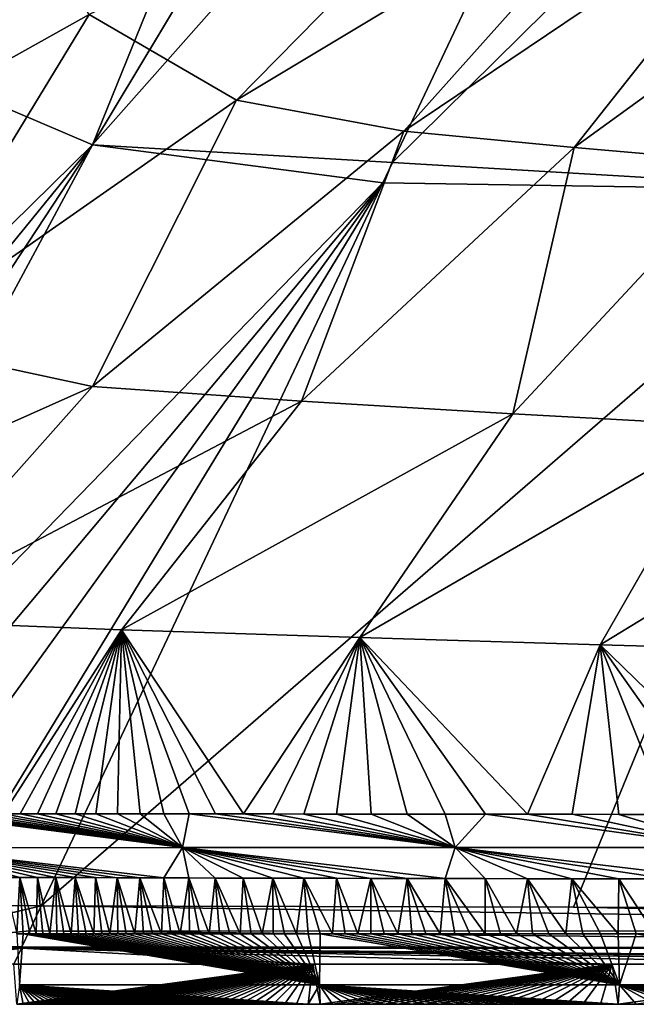
# Model space of a CAD drawing. Units: millimetres. Extents: x -325 to 325, y -480 to 10.
# Drawn here: x -205 to -135, y -480 to -368 of the extents above; entities that cross this region are included whole.
import ezdxf

# ---------------------------------------------------------------- set-up
doc = ezdxf.new("R2010")
doc.units = ezdxf.units.MM
doc.header["$LTSCALE"] = 101.851852
for name, color, linetype in [('55', 7, 'CONTINUOUS'), ('58', 7, 'CONTINUOUS'), ('59', 7, 'CONTINUOUS'), ('60', 7, 'CONTINUOUS'), ('62', 7, 'CONTINUOUS'), ('70', 7, 'CONTINUOUS'), ('74', 7, 'CONTINUOUS'), ('79', 7, 'CONTINUOUS'), ('80', 7, 'CONTINUOUS')]:
    doc.layers.add(name, color=color, linetype=linetype)

msp = doc.modelspace()

# ---------------------------------------------------------------- linework, layer by layer
at = {"layer": '55', "linetype": 'Continuous'}
for points in [[(-179.93, -376.81, 757.81), (-147.38, -343.66, 741.78), (-196.67, -367.07, 757.18), (-179.93, -376.81, 757.81)], [(-132.11, -348.06, 742.22), (-147.38, -343.66, 741.78), (-179.93, -376.81, 757.81), (-132.11, -348.06, 742.22)], [(-160.93, -380.34, 758.44), (-132.11, -348.06, 742.22), (-179.93, -376.81, 757.81), (-160.93, -380.34, 758.44)], [(-116.35, -350.27, 742.66), (-132.11, -348.06, 742.22), (-160.93, -380.34, 758.44), (-116.35, -350.27, 742.66)], [(-141.56, -382.2, 759.07), (-116.35, -350.27, 742.66), (-160.93, -380.34, 758.44), (-141.56, -382.2, 759.07)], [(-100.33, -352.24, 743.09), (-116.35, -350.27, 742.66), (-141.56, -382.2, 759.07), (-100.33, -352.24, 743.09)], [(-196.67, -367.07, 757.18), (-207.08, -350.88, 756.56), (-238.36, -390.38, 778.23), (-196.67, -367.07, 757.18)], [(-121.95, -383.9, 759.71), (-100.33, -352.24, 743.09), (-141.56, -382.2, 759.07), (-121.95, -383.9, 759.71)], [(-219.42, -404.4, 778.93), (-196.67, -367.07, 757.18), (-238.36, -390.38, 778.23), (-219.42, -404.4, 778.93)], [(-179.93, -376.81, 757.81), (-196.67, -367.07, 757.18), (-219.42, -404.4, 778.93), (-179.93, -376.81, 757.81)], [(-196.3, -409.38, 779.67), (-179.93, -376.81, 757.81), (-219.42, -404.4, 778.93), (-196.3, -409.38, 779.67)], [(-160.93, -380.34, 758.44), (-179.93, -376.81, 757.81), (-196.3, -409.38, 779.67), (-160.93, -380.34, 758.44)], [(-172.54, -411.04, 780.43), (-160.93, -380.34, 758.44), (-196.3, -409.38, 779.67), (-172.54, -411.04, 780.43)], [(-141.56, -382.2, 759.07), (-160.93, -380.34, 758.44), (-172.54, -411.04, 780.43), (-141.56, -382.2, 759.07)], [(-148.53, -412.46, 781.23), (-141.56, -382.2, 759.07), (-172.54, -411.04, 780.43), (-148.53, -412.46, 781.23)], [(-121.95, -383.9, 759.71), (-141.56, -382.2, 759.07), (-148.53, -412.46, 781.23), (-121.95, -383.9, 759.71)], [(-124.28, -413.8, 782.06), (-121.95, -383.9, 759.71), (-148.53, -412.46, 781.23), (-124.28, -413.8, 782.06)], [(-196.3, -409.38, 779.67), (-219.42, -404.4, 778.93), (-246.36, -431.68, 807.88), (-196.3, -409.38, 779.67)], [(-219.94, -435.99, 808.43), (-196.3, -409.38, 779.67), (-246.36, -431.68, 807.88), (-219.94, -435.99, 808.43)], [(-172.54, -411.04, 780.43), (-196.3, -409.38, 779.67), (-219.94, -435.99, 808.43), (-172.54, -411.04, 780.43)], [(-193.02, -437.03, 809.03), (-172.54, -411.04, 780.43), (-219.94, -435.99, 808.43), (-193.02, -437.03, 809.03)], [(-148.53, -412.46, 781.23), (-172.54, -411.04, 780.43), (-193.02, -437.03, 809.03), (-148.53, -412.46, 781.23)], [(-165.91, -437.91, 809.68), (-148.53, -412.46, 781.23), (-193.02, -437.03, 809.03), (-165.91, -437.91, 809.68)], [(-124.28, -413.8, 782.06), (-148.53, -412.46, 781.23), (-165.91, -437.91, 809.68), (-124.28, -413.8, 782.06)], [(-138.62, -438.73, 810.38), (-124.28, -413.8, 782.06), (-165.91, -437.91, 809.68), (-138.62, -438.73, 810.38)], [(-99.81, -415.05, 782.92), (-124.28, -413.8, 782.06), (-138.62, -438.73, 810.38), (-99.81, -415.05, 782.92)], [(-111.17, -439.51, 811.13), (-99.81, -415.05, 782.92), (-138.62, -438.73, 810.38), (-111.17, -439.51, 811.13)], [(-193.02, -437.03, 809.03), (-219.94, -435.99, 808.43), (-206.41, -457.94, 845.28), (-193.02, -437.03, 809.03)], [(-204.53, -457.94, 845.27), (-193.02, -437.03, 809.03), (-206.41, -457.94, 845.28), (-204.53, -457.94, 845.27)], [(-202.55, -457.94, 845.26), (-193.02, -437.03, 809.03), (-204.53, -457.94, 845.27), (-202.55, -457.94, 845.26)], [(-200.47, -457.94, 845.26), (-193.02, -437.03, 809.03), (-202.55, -457.94, 845.26), (-200.47, -457.94, 845.26)], [(-198.26, -457.95, 845.25), (-193.02, -437.03, 809.03), (-200.47, -457.94, 845.26), (-198.26, -457.95, 845.25)], [(-195.93, -457.95, 845.24), (-193.02, -437.03, 809.03), (-198.26, -457.95, 845.25), (-195.93, -457.95, 845.24)], [(-193.47, -457.95, 845.23), (-193.02, -437.03, 809.03), (-195.93, -457.95, 845.24), (-193.47, -457.95, 845.23)], [(-190.89, -457.96, 845.23), (-193.02, -437.03, 809.03), (-193.47, -457.95, 845.23), (-190.89, -457.96, 845.23)], [(-165.91, -437.91, 809.68), (-193.02, -437.03, 809.03), (-179.15, -457.97, 845.19), (-165.91, -437.91, 809.68)], [(-179.15, -457.97, 845.19), (-193.02, -437.03, 809.03), (-182.33, -457.97, 845.2), (-179.15, -457.97, 845.19)], [(-182.33, -457.97, 845.2), (-193.02, -437.03, 809.03), (-185.33, -457.96, 845.21), (-182.33, -457.97, 845.2)], [(-185.33, -457.96, 845.21), (-193.02, -437.03, 809.03), (-188.18, -457.96, 845.22), (-185.33, -457.96, 845.21)], [(-188.18, -457.96, 845.22), (-193.02, -437.03, 809.03), (-190.89, -457.96, 845.23), (-188.18, -457.96, 845.22)], [(-175.8, -457.97, 845.18), (-165.91, -437.91, 809.68), (-179.15, -457.97, 845.19), (-175.8, -457.97, 845.18)], [(-172.27, -457.98, 845.17), (-165.91, -437.91, 809.68), (-175.8, -457.97, 845.18), (-172.27, -457.98, 845.17)], [(-168.56, -457.98, 845.16), (-165.91, -437.91, 809.68), (-172.27, -457.98, 845.17), (-168.56, -457.98, 845.16)], [(-164.65, -457.99, 845.15), (-165.91, -437.91, 809.68), (-168.56, -457.98, 845.16), (-164.65, -457.99, 845.15)], [(-138.62, -438.73, 810.38), (-165.91, -437.91, 809.68), (-146.86, -458.01, 845.11), (-138.62, -438.73, 810.38)], [(-146.86, -458.01, 845.11), (-165.91, -437.91, 809.68), (-151.65, -458, 845.12), (-146.86, -458.01, 845.11)], [(-151.65, -458, 845.12), (-165.91, -437.91, 809.68), (-156.21, -458, 845.13), (-151.65, -458, 845.12)], [(-156.21, -458, 845.13), (-165.91, -437.91, 809.68), (-160.54, -457.99, 845.14), (-156.21, -458, 845.13)], [(-160.54, -457.99, 845.14), (-165.91, -437.91, 809.68), (-164.65, -457.99, 845.15), (-160.54, -457.99, 845.14)], [(-141.81, -458.01, 845.1), (-138.62, -438.73, 810.38), (-146.86, -458.01, 845.11), (-141.81, -458.01, 845.1)], [(-136.49, -458.02, 845.08), (-138.62, -438.73, 810.38), (-141.81, -458.01, 845.1), (-136.49, -458.02, 845.08)], [(-111.17, -439.51, 811.13), (-138.62, -438.73, 810.38), (-118.77, -458.03, 845.05), (-111.17, -439.51, 811.13)], [(-118.77, -458.03, 845.05), (-138.62, -438.73, 810.38), (-124.99, -458.03, 845.06), (-118.77, -458.03, 845.05)], [(-124.99, -458.03, 845.06), (-138.62, -438.73, 810.38), (-130.89, -458.02, 845.07), (-124.99, -458.03, 845.06)], [(-130.89, -458.02, 845.07), (-138.62, -438.73, 810.38), (-136.49, -458.02, 845.08), (-130.89, -458.02, 845.07)]]:
    msp.add_3dface(points, dxfattribs=at)
at = {"layer": '58', "linetype": 'Continuous'}
for points in [[(-206.43, -465.18, 849.96), (-204.89, -471.6, 849.98), (-204.55, -465.19, 849.96), (-206.43, -465.18, 849.96)], [(-204.89, -471.6, 849.98), (-204.17, -471.6, 849.98), (-204.55, -465.19, 849.96), (-204.89, -471.6, 849.98)], [(-203.44, -471.6, 849.98), (-202.69, -471.6, 849.98), (-204.55, -465.19, 849.96), (-203.44, -471.6, 849.98)], [(-204.55, -465.19, 849.96), (-202.69, -471.6, 849.98), (-202.57, -465.19, 849.96), (-204.55, -465.19, 849.96)], [(-204.17, -471.6, 849.98), (-203.44, -471.6, 849.98), (-204.55, -465.19, 849.96), (-204.17, -471.6, 849.98)], [(-202.69, -471.6, 849.98), (-201.93, -471.6, 849.98), (-202.57, -465.19, 849.96), (-202.69, -471.6, 849.98)], [(-201.93, -471.6, 849.98), (-201.16, -471.6, 849.98), (-202.57, -465.19, 849.96), (-201.93, -471.6, 849.98)], [(-202.57, -465.19, 849.96), (-201.16, -471.6, 849.98), (-200.49, -465.2, 849.96), (-202.57, -465.19, 849.96)], [(-201.16, -471.6, 849.98), (-200.37, -471.6, 849.98), (-200.49, -465.2, 849.96), (-201.16, -471.6, 849.98)], [(-199.56, -471.6, 849.98), (-198.74, -471.6, 849.98), (-200.49, -465.2, 849.96), (-199.56, -471.6, 849.98)], [(-200.49, -465.2, 849.96), (-198.74, -471.6, 849.98), (-198.28, -465.2, 849.96), (-200.49, -465.2, 849.96)], [(-200.37, -471.6, 849.98), (-199.56, -471.6, 849.98), (-200.49, -465.2, 849.96), (-200.37, -471.6, 849.98)], [(-198.74, -471.6, 849.98), (-197.9, -471.6, 849.98), (-198.28, -465.2, 849.96), (-198.74, -471.6, 849.98)], [(-197.04, -471.6, 849.98), (-196.16, -471.6, 849.98), (-198.28, -465.2, 849.96), (-197.04, -471.6, 849.98)], [(-198.28, -465.2, 849.96), (-196.16, -471.6, 849.98), (-195.95, -465.21, 849.96), (-198.28, -465.2, 849.96)], [(-197.9, -471.6, 849.98), (-197.04, -471.6, 849.98), (-198.28, -465.2, 849.96), (-197.9, -471.6, 849.98)], [(-196.16, -471.6, 849.98), (-195.26, -471.6, 849.98), (-195.95, -465.21, 849.96), (-196.16, -471.6, 849.98)], [(-195.26, -471.6, 849.98), (-194.35, -471.6, 849.98), (-195.95, -465.21, 849.96), (-195.26, -471.6, 849.98)], [(-195.95, -465.21, 849.96), (-194.35, -471.6, 849.98), (-193.49, -465.22, 849.96), (-195.95, -465.21, 849.96)], [(-194.35, -471.6, 849.98), (-193.41, -471.6, 849.98), (-193.49, -465.22, 849.96), (-194.35, -471.6, 849.98)], [(-192.46, -471.6, 849.98), (-191.49, -471.6, 849.98), (-193.49, -465.22, 849.96), (-192.46, -471.6, 849.98)], [(-193.49, -465.22, 849.96), (-191.49, -471.6, 849.98), (-190.91, -465.22, 849.96), (-193.49, -465.22, 849.96)], [(-193.41, -471.6, 849.98), (-192.46, -471.6, 849.98), (-193.49, -465.22, 849.96), (-193.41, -471.6, 849.98)], [(-191.49, -471.6, 849.98), (-190.5, -471.6, 849.98), (-190.91, -465.22, 849.96), (-191.49, -471.6, 849.98)], [(-189.49, -471.6, 849.98), (-188.46, -471.6, 849.98), (-190.91, -465.22, 849.96), (-189.49, -471.6, 849.98)], [(-190.91, -465.22, 849.96), (-188.46, -471.6, 849.98), (-188.2, -465.23, 849.96), (-190.91, -465.22, 849.96)], [(-190.5, -471.6, 849.98), (-189.49, -471.6, 849.98), (-190.91, -465.22, 849.96), (-190.5, -471.6, 849.98)], [(-188.46, -471.6, 849.98), (-187.42, -471.6, 849.98), (-188.2, -465.23, 849.96), (-188.46, -471.6, 849.98)], [(-187.42, -471.6, 849.98), (-186.35, -471.6, 849.98), (-188.2, -465.23, 849.96), (-187.42, -471.6, 849.98)], [(-188.2, -465.23, 849.96), (-186.35, -471.6, 849.98), (-185.35, -465.24, 849.96), (-188.2, -465.23, 849.96)], [(-186.35, -471.6, 849.98), (-185.27, -471.6, 849.98), (-185.35, -465.24, 849.96), (-186.35, -471.6, 849.98)], [(-184.16, -471.6, 849.98), (-183.03, -471.6, 849.98), (-185.35, -465.24, 849.96), (-184.16, -471.6, 849.98)], [(-185.35, -465.24, 849.96), (-183.03, -471.6, 849.98), (-182.35, -465.25, 849.96), (-185.35, -465.24, 849.96)], [(-185.27, -471.6, 849.98), (-184.16, -471.6, 849.98), (-185.35, -465.24, 849.96), (-185.27, -471.6, 849.98)], [(-183.03, -471.6, 849.98), (-181.88, -471.6, 849.98), (-182.35, -465.25, 849.96), (-183.03, -471.6, 849.98)], [(-180.71, -471.6, 849.98), (-179.51, -471.6, 849.98), (-182.35, -465.25, 849.96), (-180.71, -471.6, 849.98)], [(-182.35, -465.25, 849.96), (-179.51, -471.6, 849.98), (-179.17, -465.25, 849.96), (-182.35, -465.25, 849.96)], [(-181.88, -471.6, 849.98), (-180.71, -471.6, 849.98), (-182.35, -465.25, 849.96), (-181.88, -471.6, 849.98)], [(-179.51, -471.6, 849.98), (-178.28, -471.6, 849.98), (-179.17, -465.25, 849.96), (-179.51, -471.6, 849.98)], [(-178.28, -471.6, 849.98), (-177.04, -471.6, 849.98), (-179.17, -465.25, 849.96), (-178.28, -471.6, 849.98)], [(-179.17, -465.25, 849.96), (-177.04, -471.6, 849.98), (-175.81, -465.26, 849.96), (-179.17, -465.25, 849.96)], [(-177.04, -471.6, 849.98), (-175.76, -471.6, 849.98), (-175.81, -465.26, 849.96), (-177.04, -471.6, 849.98)], [(-174.47, -471.6, 849.98), (-173.14, -471.6, 849.98), (-175.81, -465.26, 849.96), (-174.47, -471.6, 849.98)], [(-175.81, -465.26, 849.96), (-173.14, -471.6, 849.98), (-172.29, -465.27, 849.96), (-175.81, -465.26, 849.96)], [(-175.76, -471.6, 849.98), (-174.47, -471.6, 849.98), (-175.81, -465.26, 849.96), (-175.76, -471.6, 849.98)], [(-173.14, -471.6, 849.98), (-171.8, -471.6, 849.98), (-172.29, -465.27, 849.96), (-173.14, -471.6, 849.98)], [(-170.43, -471.6, 849.98), (-169.03, -471.6, 849.98), (-172.29, -465.27, 849.96), (-170.43, -471.6, 849.98)], [(-172.29, -465.27, 849.96), (-169.03, -471.6, 849.98), (-168.58, -465.28, 849.96), (-172.29, -465.27, 849.96)], [(-171.8, -471.6, 849.98), (-170.43, -471.6, 849.98), (-172.29, -465.27, 849.96), (-171.8, -471.6, 849.98)], [(-169.03, -471.6, 849.98), (-167.6, -471.6, 849.98), (-168.58, -465.28, 849.96), (-169.03, -471.6, 849.98)], [(-167.6, -471.6, 849.98), (-166.14, -471.6, 849.98), (-168.58, -465.28, 849.96), (-167.6, -471.6, 849.98)], [(-168.58, -465.28, 849.96), (-166.14, -471.6, 849.98), (-164.67, -465.29, 849.96), (-168.58, -465.28, 849.96)], [(-166.14, -471.6, 849.98), (-164.66, -471.6, 849.98), (-164.67, -465.29, 849.96), (-166.14, -471.6, 849.98)], [(-163.15, -471.6, 849.98), (-161.61, -471.6, 849.98), (-164.67, -465.29, 849.96), (-163.15, -471.6, 849.98)], [(-164.67, -465.29, 849.96), (-161.61, -471.6, 849.98), (-160.56, -465.3, 849.96), (-164.67, -465.29, 849.96)], [(-164.66, -471.6, 849.98), (-163.15, -471.6, 849.98), (-164.67, -465.29, 849.96), (-164.66, -471.6, 849.98)], [(-161.61, -471.6, 849.98), (-160.03, -471.6, 849.98), (-160.56, -465.3, 849.96), (-161.61, -471.6, 849.98)], [(-158.43, -471.6, 849.98), (-156.8, -471.6, 849.98), (-160.56, -465.3, 849.96), (-158.43, -471.6, 849.98)], [(-160.56, -465.3, 849.96), (-156.8, -471.6, 849.98), (-156.23, -465.31, 849.96), (-160.56, -465.3, 849.96)], [(-160.03, -471.6, 849.98), (-158.43, -471.6, 849.98), (-160.56, -465.3, 849.96), (-160.03, -471.6, 849.98)], [(-156.8, -471.6, 849.98), (-155.13, -471.6, 849.98), (-156.23, -465.31, 849.96), (-156.8, -471.6, 849.98)], [(-153.43, -471.6, 849.98), (-151.7, -471.6, 849.98), (-156.23, -465.31, 849.96), (-153.43, -471.6, 849.98)], [(-156.23, -465.31, 849.96), (-151.7, -471.6, 849.98), (-151.67, -465.32, 849.96), (-156.23, -465.31, 849.96)], [(-155.13, -471.6, 849.98), (-153.43, -471.6, 849.98), (-156.23, -465.31, 849.96), (-155.13, -471.6, 849.98)], [(-151.7, -471.6, 849.98), (-149.93, -471.6, 849.98), (-151.67, -465.32, 849.96), (-151.7, -471.6, 849.98)], [(-149.93, -471.6, 849.98), (-148.13, -471.6, 849.98), (-151.67, -465.32, 849.96), (-149.93, -471.6, 849.98)], [(-151.67, -465.32, 849.96), (-148.13, -471.6, 849.98), (-146.87, -465.33, 849.96), (-151.67, -465.32, 849.96)], [(-148.13, -471.6, 849.98), (-146.3, -471.6, 849.98), (-146.87, -465.33, 849.96), (-148.13, -471.6, 849.98)], [(-144.43, -471.6, 849.98), (-142.52, -471.6, 849.98), (-146.87, -465.33, 849.96), (-144.43, -471.6, 849.98)], [(-146.87, -465.33, 849.96), (-142.52, -471.6, 849.98), (-141.83, -465.34, 849.96), (-146.87, -465.33, 849.96)], [(-146.3, -471.6, 849.98), (-144.43, -471.6, 849.98), (-146.87, -465.33, 849.96), (-146.3, -471.6, 849.98)], [(-142.52, -471.6, 849.98), (-140.57, -471.6, 849.98), (-141.83, -465.34, 849.96), (-142.52, -471.6, 849.98)], [(-138.59, -471.6, 849.98), (-136.57, -471.6, 849.98), (-141.83, -465.34, 849.96), (-138.59, -471.6, 849.98)], [(-141.83, -465.34, 849.96), (-136.57, -471.6, 849.98), (-136.51, -465.35, 849.96), (-141.83, -465.34, 849.96)], [(-140.57, -471.6, 849.98), (-138.59, -471.6, 849.98), (-141.83, -465.34, 849.96), (-140.57, -471.6, 849.98)], [(-136.57, -471.6, 849.98), (-134.51, -471.6, 849.98), (-136.51, -465.35, 849.96), (-136.57, -471.6, 849.98)], [(-134.51, -471.6, 849.98), (-132.4, -471.6, 849.98), (-136.51, -465.35, 849.96), (-134.51, -471.6, 849.98)], [(-136.51, -465.35, 849.96), (-132.4, -471.6, 849.98), (-130.9, -465.36, 849.96), (-136.51, -465.35, 849.96)]]:
    msp.add_3dface(points, dxfattribs=at)
at = {"layer": '59', "linetype": 'Continuous'}
for points in [[(-186.09, -461.8, 849.16), (-215.95, -457.92, 845.31), (-217.11, -461.81, 849.21), (-186.09, -461.8, 849.16)], [(-214.6, -457.93, 845.3), (-215.95, -457.92, 845.31), (-186.09, -461.8, 849.16), (-214.6, -457.93, 845.3)], [(-213.14, -457.93, 845.3), (-214.6, -457.93, 845.3), (-186.09, -461.8, 849.16), (-213.14, -457.93, 845.3)], [(-211.59, -457.93, 845.29), (-213.14, -457.93, 845.3), (-186.09, -461.8, 849.16), (-211.59, -457.93, 845.29)], [(-209.94, -457.93, 845.29), (-211.59, -457.93, 845.29), (-186.09, -461.8, 849.16), (-209.94, -457.93, 845.29)], [(-208.21, -457.93, 845.28), (-209.94, -457.93, 845.29), (-186.09, -461.8, 849.16), (-208.21, -457.93, 845.28)], [(-206.41, -457.94, 845.28), (-208.21, -457.93, 845.28), (-186.09, -461.8, 849.16), (-206.41, -457.94, 845.28)], [(-204.53, -457.94, 845.27), (-206.41, -457.94, 845.28), (-186.09, -461.8, 849.16), (-204.53, -457.94, 845.27)], [(-202.55, -457.94, 845.26), (-204.53, -457.94, 845.27), (-186.09, -461.8, 849.16), (-202.55, -457.94, 845.26)], [(-200.47, -457.94, 845.26), (-202.55, -457.94, 845.26), (-186.09, -461.8, 849.16), (-200.47, -457.94, 845.26)], [(-198.26, -457.95, 845.25), (-200.47, -457.94, 845.26), (-186.09, -461.8, 849.16), (-198.26, -457.95, 845.25)], [(-195.93, -457.95, 845.24), (-198.26, -457.95, 845.25), (-186.09, -461.8, 849.16), (-195.93, -457.95, 845.24)], [(-193.47, -457.95, 845.23), (-195.93, -457.95, 845.24), (-186.09, -461.8, 849.16), (-193.47, -457.95, 845.23)], [(-190.89, -457.96, 845.23), (-193.47, -457.95, 845.23), (-186.09, -461.8, 849.16), (-190.89, -457.96, 845.23)], [(-188.18, -457.96, 845.22), (-190.89, -457.96, 845.23), (-186.09, -461.8, 849.16), (-188.18, -457.96, 845.22)], [(-185.33, -457.96, 845.21), (-188.18, -457.96, 845.22), (-186.09, -461.8, 849.16), (-185.33, -457.96, 845.21)], [(-155.08, -461.78, 849.12), (-185.33, -457.96, 845.21), (-186.09, -461.8, 849.16), (-155.08, -461.78, 849.12)], [(-182.33, -457.97, 845.2), (-185.33, -457.96, 845.21), (-155.08, -461.78, 849.12), (-182.33, -457.97, 845.2)], [(-179.15, -457.97, 845.19), (-182.33, -457.97, 845.2), (-155.08, -461.78, 849.12), (-179.15, -457.97, 845.19)], [(-175.8, -457.97, 845.18), (-179.15, -457.97, 845.19), (-155.08, -461.78, 849.12), (-175.8, -457.97, 845.18)], [(-172.27, -457.98, 845.17), (-175.8, -457.97, 845.18), (-155.08, -461.78, 849.12), (-172.27, -457.98, 845.17)], [(-168.56, -457.98, 845.16), (-172.27, -457.98, 845.17), (-155.08, -461.78, 849.12), (-168.56, -457.98, 845.16)], [(-164.65, -457.99, 845.15), (-168.56, -457.98, 845.16), (-155.08, -461.78, 849.12), (-164.65, -457.99, 845.15)], [(-160.54, -457.99, 845.14), (-164.65, -457.99, 845.15), (-155.08, -461.78, 849.12), (-160.54, -457.99, 845.14)], [(-156.21, -458, 845.13), (-160.54, -457.99, 845.14), (-155.08, -461.78, 849.12), (-156.21, -458, 845.13)], [(-151.65, -458, 845.12), (-156.21, -458, 845.13), (-155.08, -461.78, 849.12), (-151.65, -458, 845.12)], [(-124.06, -461.78, 849.09), (-151.65, -458, 845.12), (-155.08, -461.78, 849.12), (-124.06, -461.78, 849.09)], [(-146.86, -458.01, 845.11), (-151.65, -458, 845.12), (-124.06, -461.78, 849.09), (-146.86, -458.01, 845.11)], [(-141.81, -458.01, 845.1), (-146.86, -458.01, 845.11), (-124.06, -461.78, 849.09), (-141.81, -458.01, 845.1)], [(-136.49, -458.02, 845.08), (-141.81, -458.01, 845.1), (-124.06, -461.78, 849.09), (-136.49, -458.02, 845.08)], [(-130.89, -458.02, 845.07), (-136.49, -458.02, 845.08), (-124.06, -461.78, 849.09), (-130.89, -458.02, 845.07)], [(-188.2, -465.23, 849.96), (-186.09, -461.8, 849.16), (-217.11, -461.81, 849.21), (-188.2, -465.23, 849.96)], [(-206.43, -465.18, 849.96), (-204.55, -465.19, 849.96), (-217.11, -461.81, 849.21), (-206.43, -465.18, 849.96)], [(-204.55, -465.19, 849.96), (-202.57, -465.19, 849.96), (-217.11, -461.81, 849.21), (-204.55, -465.19, 849.96)], [(-202.57, -465.19, 849.96), (-200.49, -465.2, 849.96), (-217.11, -461.81, 849.21), (-202.57, -465.19, 849.96)], [(-200.49, -465.2, 849.96), (-198.28, -465.2, 849.96), (-217.11, -461.81, 849.21), (-200.49, -465.2, 849.96)], [(-198.28, -465.2, 849.96), (-195.95, -465.21, 849.96), (-217.11, -461.81, 849.21), (-198.28, -465.2, 849.96)], [(-195.95, -465.21, 849.96), (-193.49, -465.22, 849.96), (-217.11, -461.81, 849.21), (-195.95, -465.21, 849.96)], [(-193.49, -465.22, 849.96), (-190.91, -465.22, 849.96), (-217.11, -461.81, 849.21), (-193.49, -465.22, 849.96)], [(-190.91, -465.22, 849.96), (-188.2, -465.23, 849.96), (-217.11, -461.81, 849.21), (-190.91, -465.22, 849.96)], [(-188.2, -465.23, 849.96), (-185.35, -465.24, 849.96), (-186.09, -461.8, 849.16), (-188.2, -465.23, 849.96)], [(-156.23, -465.31, 849.96), (-155.08, -461.78, 849.12), (-186.09, -461.8, 849.16), (-156.23, -465.31, 849.96)], [(-185.35, -465.24, 849.96), (-182.35, -465.25, 849.96), (-186.09, -461.8, 849.16), (-185.35, -465.24, 849.96)], [(-182.35, -465.25, 849.96), (-179.17, -465.25, 849.96), (-186.09, -461.8, 849.16), (-182.35, -465.25, 849.96)], [(-179.17, -465.25, 849.96), (-175.81, -465.26, 849.96), (-186.09, -461.8, 849.16), (-179.17, -465.25, 849.96)], [(-175.81, -465.26, 849.96), (-172.29, -465.27, 849.96), (-186.09, -461.8, 849.16), (-175.81, -465.26, 849.96)], [(-172.29, -465.27, 849.96), (-168.58, -465.28, 849.96), (-186.09, -461.8, 849.16), (-172.29, -465.27, 849.96)], [(-168.58, -465.28, 849.96), (-164.67, -465.29, 849.96), (-186.09, -461.8, 849.16), (-168.58, -465.28, 849.96)], [(-164.67, -465.29, 849.96), (-160.56, -465.3, 849.96), (-186.09, -461.8, 849.16), (-164.67, -465.29, 849.96)], [(-160.56, -465.3, 849.96), (-156.23, -465.31, 849.96), (-186.09, -461.8, 849.16), (-160.56, -465.3, 849.96)], [(-156.23, -465.31, 849.96), (-151.67, -465.32, 849.96), (-155.08, -461.78, 849.12), (-156.23, -465.31, 849.96)], [(-151.67, -465.32, 849.96), (-146.87, -465.33, 849.96), (-155.08, -461.78, 849.12), (-151.67, -465.32, 849.96)], [(-146.87, -465.33, 849.96), (-141.83, -465.34, 849.96), (-155.08, -461.78, 849.12), (-146.87, -465.33, 849.96)], [(-141.83, -465.34, 849.96), (-136.51, -465.35, 849.96), (-155.08, -461.78, 849.12), (-141.83, -465.34, 849.96)], [(-136.51, -465.35, 849.96), (-130.9, -465.36, 849.96), (-155.08, -461.78, 849.12), (-136.51, -465.35, 849.96)], [(-130.9, -465.36, 849.96), (-125, -465.37, 849.96), (-155.08, -461.78, 849.12), (-130.9, -465.36, 849.96)], [(-125, -465.37, 849.96), (-124.06, -461.78, 849.09), (-155.08, -461.78, 849.12), (-125, -465.37, 849.96)]]:
    msp.add_3dface(points, dxfattribs=at)
at = {"layer": '60', "linetype": 'Continuous'}
for points in [[(-171.25, -475.06, 776), (-204.89, -479.61, 841.59), (-205.26, -475.06, 776), (-171.25, -475.06, 776)], [(-204.17, -479.61, 841.59), (-204.89, -479.61, 841.59), (-171.25, -475.06, 776), (-204.17, -479.61, 841.59)], [(-203.44, -479.61, 841.59), (-204.17, -479.61, 841.59), (-171.25, -475.06, 776), (-203.44, -479.61, 841.59)], [(-202.69, -479.61, 841.59), (-203.44, -479.61, 841.59), (-171.25, -475.06, 776), (-202.69, -479.61, 841.59)], [(-201.93, -479.61, 841.59), (-202.69, -479.61, 841.59), (-171.25, -475.06, 776), (-201.93, -479.61, 841.59)], [(-201.16, -479.61, 841.59), (-201.93, -479.61, 841.59), (-171.25, -475.06, 776), (-201.16, -479.61, 841.59)], [(-200.37, -479.61, 841.59), (-201.16, -479.61, 841.59), (-171.25, -475.06, 776), (-200.37, -479.61, 841.59)], [(-199.56, -479.61, 841.59), (-200.37, -479.61, 841.59), (-171.25, -475.06, 776), (-199.56, -479.61, 841.59)], [(-198.74, -479.61, 841.59), (-199.56, -479.61, 841.59), (-171.25, -475.06, 776), (-198.74, -479.61, 841.59)], [(-197.9, -479.61, 841.59), (-198.74, -479.61, 841.59), (-171.25, -475.06, 776), (-197.9, -479.61, 841.59)], [(-197.04, -479.61, 841.59), (-197.9, -479.61, 841.59), (-171.25, -475.06, 776), (-197.04, -479.61, 841.59)], [(-196.16, -479.61, 841.59), (-197.04, -479.61, 841.59), (-171.25, -475.06, 776), (-196.16, -479.61, 841.59)], [(-195.26, -479.61, 841.59), (-196.16, -479.61, 841.59), (-171.25, -475.06, 776), (-195.26, -479.61, 841.59)], [(-194.35, -479.61, 841.59), (-195.26, -479.61, 841.59), (-171.25, -475.06, 776), (-194.35, -479.61, 841.59)], [(-193.41, -479.61, 841.59), (-194.35, -479.61, 841.59), (-171.25, -475.06, 776), (-193.41, -479.61, 841.59)], [(-192.46, -479.61, 841.59), (-193.41, -479.61, 841.59), (-171.25, -475.06, 776), (-192.46, -479.61, 841.59)], [(-191.49, -479.61, 841.59), (-192.46, -479.61, 841.59), (-171.25, -475.06, 776), (-191.49, -479.61, 841.59)], [(-190.5, -479.61, 841.59), (-191.49, -479.61, 841.59), (-171.25, -475.06, 776), (-190.5, -479.61, 841.59)], [(-189.49, -479.61, 841.59), (-190.5, -479.61, 841.59), (-171.25, -475.06, 776), (-189.49, -479.61, 841.59)], [(-188.46, -479.61, 841.59), (-189.49, -479.61, 841.59), (-171.25, -475.06, 776), (-188.46, -479.61, 841.59)], [(-187.42, -479.61, 841.59), (-188.46, -479.61, 841.59), (-171.25, -475.06, 776), (-187.42, -479.61, 841.59)], [(-186.35, -479.61, 841.59), (-187.42, -479.61, 841.59), (-171.25, -475.06, 776), (-186.35, -479.61, 841.59)], [(-185.27, -479.61, 841.59), (-186.35, -479.61, 841.59), (-171.25, -475.06, 776), (-185.27, -479.61, 841.59)], [(-184.16, -479.61, 841.59), (-185.27, -479.61, 841.59), (-171.25, -475.06, 776), (-184.16, -479.61, 841.59)], [(-183.03, -479.61, 841.59), (-184.16, -479.61, 841.59), (-171.25, -475.06, 776), (-183.03, -479.61, 841.59)], [(-181.88, -479.61, 841.59), (-183.03, -479.61, 841.59), (-171.25, -475.06, 776), (-181.88, -479.61, 841.59)], [(-180.71, -479.61, 841.59), (-181.88, -479.61, 841.59), (-171.25, -475.06, 776), (-180.71, -479.61, 841.59)], [(-179.51, -479.61, 841.59), (-180.71, -479.61, 841.59), (-171.25, -475.06, 776), (-179.51, -479.61, 841.59)], [(-178.28, -479.61, 841.59), (-179.51, -479.61, 841.59), (-171.25, -475.06, 776), (-178.28, -479.61, 841.59)], [(-177.04, -479.61, 841.59), (-178.28, -479.61, 841.59), (-171.25, -475.06, 776), (-177.04, -479.61, 841.59)], [(-175.76, -479.61, 841.59), (-177.04, -479.61, 841.59), (-171.25, -475.06, 776), (-175.76, -479.61, 841.59)], [(-174.47, -479.61, 841.59), (-175.76, -479.61, 841.59), (-171.25, -475.06, 776), (-174.47, -479.61, 841.59)], [(-173.14, -479.61, 841.59), (-174.47, -479.61, 841.59), (-171.25, -475.06, 776), (-173.14, -479.61, 841.59)], [(-171.8, -479.61, 841.59), (-173.14, -479.61, 841.59), (-171.25, -475.06, 776), (-171.8, -479.61, 841.59)], [(-170.43, -479.61, 841.59), (-171.8, -479.61, 841.59), (-171.25, -475.06, 776), (-170.43, -479.61, 841.59)], [(-137.24, -475.06, 776), (-170.43, -479.61, 841.59), (-171.25, -475.06, 776), (-137.24, -475.06, 776)], [(-169.03, -479.61, 841.59), (-170.43, -479.61, 841.59), (-137.24, -475.06, 776), (-169.03, -479.61, 841.59)], [(-167.6, -479.61, 841.59), (-169.03, -479.61, 841.59), (-137.24, -475.06, 776), (-167.6, -479.61, 841.59)], [(-166.14, -479.61, 841.59), (-167.6, -479.61, 841.59), (-137.24, -475.06, 776), (-166.14, -479.61, 841.59)], [(-164.66, -479.61, 841.59), (-166.14, -479.61, 841.59), (-137.24, -475.06, 776), (-164.66, -479.61, 841.59)], [(-163.15, -479.61, 841.59), (-164.66, -479.61, 841.59), (-137.24, -475.06, 776), (-163.15, -479.61, 841.59)], [(-161.61, -479.61, 841.59), (-163.15, -479.61, 841.59), (-137.24, -475.06, 776), (-161.61, -479.61, 841.59)], [(-160.03, -479.61, 841.59), (-161.61, -479.61, 841.59), (-137.24, -475.06, 776), (-160.03, -479.61, 841.59)], [(-158.43, -479.61, 841.59), (-160.03, -479.61, 841.59), (-137.24, -475.06, 776), (-158.43, -479.61, 841.59)], [(-156.8, -479.61, 841.59), (-158.43, -479.61, 841.59), (-137.24, -475.06, 776), (-156.8, -479.61, 841.59)], [(-155.13, -479.61, 841.59), (-156.8, -479.61, 841.59), (-137.24, -475.06, 776), (-155.13, -479.61, 841.59)], [(-153.43, -479.61, 841.59), (-155.13, -479.61, 841.59), (-137.24, -475.06, 776), (-153.43, -479.61, 841.59)], [(-151.7, -479.61, 841.59), (-153.43, -479.61, 841.59), (-137.24, -475.06, 776), (-151.7, -479.61, 841.59)], [(-149.93, -479.61, 841.59), (-151.7, -479.61, 841.59), (-137.24, -475.06, 776), (-149.93, -479.61, 841.59)], [(-148.13, -479.61, 841.59), (-149.93, -479.61, 841.59), (-137.24, -475.06, 776), (-148.13, -479.61, 841.59)], [(-146.3, -479.61, 841.59), (-148.13, -479.61, 841.59), (-137.24, -475.06, 776), (-146.3, -479.61, 841.59)], [(-144.43, -479.61, 841.59), (-146.3, -479.61, 841.59), (-137.24, -475.06, 776), (-144.43, -479.61, 841.59)], [(-142.52, -479.61, 841.59), (-144.43, -479.61, 841.59), (-137.24, -475.06, 776), (-142.52, -479.61, 841.59)], [(-140.57, -479.61, 841.59), (-142.52, -479.61, 841.59), (-137.24, -475.06, 776), (-140.57, -479.61, 841.59)], [(-138.59, -479.61, 841.59), (-140.57, -479.61, 841.59), (-137.24, -475.06, 776), (-138.59, -479.61, 841.59)], [(-136.57, -479.61, 841.59), (-138.59, -479.61, 841.59), (-137.24, -475.06, 776), (-136.57, -479.61, 841.59)], [(-103.15, -475.06, 776), (-136.57, -479.61, 841.59), (-137.24, -475.06, 776), (-103.15, -475.06, 776)], [(-134.51, -479.61, 841.59), (-136.57, -479.61, 841.59), (-103.15, -475.06, 776), (-134.51, -479.61, 841.59)]]:
    msp.add_3dface(points, dxfattribs=at)
at = {"layer": '62', "linetype": 'Continuous'}
for points in [[(-121.15, -297, 700.71), (-80.62, -303.3, 700.8), (-162.2, -383.9, 730.06), (-121.15, -297, 700.71)], [(-162.2, -383.9, 730.06), (-80.62, -303.3, 700.8), (-108.29, -387.07, 730.21), (-162.2, -383.9, 730.06)], [(-162.2, -383.9, 730.06), (-108.29, -387.07, 730.21), (-163.3, -386.22, 730.96), (-162.2, -383.9, 730.06)], [(-163.3, -386.22, 730.96), (-108.29, -387.07, 730.21), (-202.12, -468.41, 767), (-163.3, -386.22, 730.96)], [(-202.12, -468.41, 767), (-108.29, -387.07, 730.21), (-141.63, -468.58, 767), (-202.12, -468.41, 767)], [(-141.63, -468.58, 767), (-108.29, -387.07, 730.21), (-88, -468.63, 767), (-141.63, -468.58, 767)]]:
    msp.add_3dface(points, dxfattribs=at)
at = {"layer": '70', "linetype": 'Continuous'}
for points in [[(-241.59, -348.57, 731.21), (-165.84, -272.81, 700.65), (-223.5, -370.28, 730.99), (-241.59, -348.57, 731.21)], [(-165.84, -272.81, 700.65), (-155.9, -282.13, 700.59), (-223.5, -370.28, 730.99), (-165.84, -272.81, 700.65)], [(-223.5, -370.28, 730.99), (-155.9, -282.13, 700.59), (-196.3, -381.87, 730.9), (-223.5, -370.28, 730.99)], [(-155.9, -282.13, 700.59), (-141.31, -290.38, 700.63), (-196.3, -381.87, 730.9), (-155.9, -282.13, 700.59)], [(-141.31, -290.38, 700.63), (-121.15, -297, 700.71), (-196.3, -381.87, 730.9), (-141.31, -290.38, 700.63)], [(-121.15, -297, 700.71), (-162.2, -383.9, 730.06), (-196.3, -381.87, 730.9), (-121.15, -297, 700.71)], [(-223.5, -370.28, 730.99), (-196.3, -381.87, 730.9), (-274.76, -459.04, 767), (-223.5, -370.28, 730.99)], [(-274.76, -459.04, 767), (-196.3, -381.87, 730.9), (-262.97, -463.73, 767), (-274.76, -459.04, 767)], [(-262.97, -463.73, 767), (-196.3, -381.87, 730.9), (-251.91, -466.43, 767), (-262.97, -463.73, 767)], [(-251.91, -466.43, 767), (-196.3, -381.87, 730.9), (-242.45, -467.71, 767), (-251.91, -466.43, 767)], [(-196.3, -381.87, 730.9), (-163.3, -386.22, 730.96), (-242.45, -467.71, 767), (-196.3, -381.87, 730.9)], [(-162.2, -383.9, 730.06), (-163.3, -386.22, 730.96), (-196.3, -381.87, 730.9), (-162.2, -383.9, 730.06)], [(-242.45, -467.71, 767), (-163.3, -386.22, 730.96), (-232.23, -468.23, 767), (-242.45, -467.71, 767)], [(-232.23, -468.23, 767), (-163.3, -386.22, 730.96), (-222.5, -468.3, 767), (-232.23, -468.23, 767)], [(-222.5, -468.3, 767), (-163.3, -386.22, 730.96), (-213.33, -468.35, 767), (-222.5, -468.3, 767)], [(-163.3, -386.22, 730.96), (-202.12, -468.41, 767), (-213.33, -468.35, 767), (-163.3, -386.22, 730.96)]]:
    msp.add_3dface(points, dxfattribs=at)
at = {"layer": '74', "linetype": 'Continuous'}
for points in [[(-204.17, -471.6, 849.98), (-204.89, -471.6, 849.98), (-204.61, -477.41, 847.51), (-204.17, -471.6, 849.98)], [(-170.51, -477.41, 847.51), (-204.17, -471.6, 849.98), (-204.61, -477.41, 847.51), (-170.51, -477.41, 847.51)], [(-203.44, -471.6, 849.98), (-204.17, -471.6, 849.98), (-170.51, -477.41, 847.51), (-203.44, -471.6, 849.98)], [(-202.69, -471.6, 849.98), (-203.44, -471.6, 849.98), (-170.51, -477.41, 847.51), (-202.69, -471.6, 849.98)], [(-201.93, -471.6, 849.98), (-202.69, -471.6, 849.98), (-170.51, -477.41, 847.51), (-201.93, -471.6, 849.98)], [(-201.16, -471.6, 849.98), (-201.93, -471.6, 849.98), (-170.51, -477.41, 847.51), (-201.16, -471.6, 849.98)], [(-200.37, -471.6, 849.98), (-201.16, -471.6, 849.98), (-170.51, -477.41, 847.51), (-200.37, -471.6, 849.98)], [(-199.56, -471.6, 849.98), (-200.37, -471.6, 849.98), (-170.51, -477.41, 847.51), (-199.56, -471.6, 849.98)], [(-198.74, -471.6, 849.98), (-199.56, -471.6, 849.98), (-170.51, -477.41, 847.51), (-198.74, -471.6, 849.98)], [(-197.9, -471.6, 849.98), (-198.74, -471.6, 849.98), (-170.51, -477.41, 847.51), (-197.9, -471.6, 849.98)], [(-197.04, -471.6, 849.98), (-197.9, -471.6, 849.98), (-170.51, -477.41, 847.51), (-197.04, -471.6, 849.98)], [(-196.16, -471.6, 849.98), (-197.04, -471.6, 849.98), (-170.51, -477.41, 847.51), (-196.16, -471.6, 849.98)], [(-195.26, -471.6, 849.98), (-196.16, -471.6, 849.98), (-170.51, -477.41, 847.51), (-195.26, -471.6, 849.98)], [(-194.35, -471.6, 849.98), (-195.26, -471.6, 849.98), (-170.51, -477.41, 847.51), (-194.35, -471.6, 849.98)], [(-193.41, -471.6, 849.98), (-194.35, -471.6, 849.98), (-170.51, -477.41, 847.51), (-193.41, -471.6, 849.98)], [(-192.46, -471.6, 849.98), (-193.41, -471.6, 849.98), (-170.51, -477.41, 847.51), (-192.46, -471.6, 849.98)], [(-191.49, -471.6, 849.98), (-192.46, -471.6, 849.98), (-170.51, -477.41, 847.51), (-191.49, -471.6, 849.98)], [(-190.5, -471.6, 849.98), (-191.49, -471.6, 849.98), (-170.51, -477.41, 847.51), (-190.5, -471.6, 849.98)], [(-189.49, -471.6, 849.98), (-190.5, -471.6, 849.98), (-170.51, -477.41, 847.51), (-189.49, -471.6, 849.98)], [(-188.46, -471.6, 849.98), (-189.49, -471.6, 849.98), (-170.51, -477.41, 847.51), (-188.46, -471.6, 849.98)], [(-187.42, -471.6, 849.98), (-188.46, -471.6, 849.98), (-170.51, -477.41, 847.51), (-187.42, -471.6, 849.98)], [(-186.35, -471.6, 849.98), (-187.42, -471.6, 849.98), (-170.51, -477.41, 847.51), (-186.35, -471.6, 849.98)], [(-185.27, -471.6, 849.98), (-186.35, -471.6, 849.98), (-170.51, -477.41, 847.51), (-185.27, -471.6, 849.98)], [(-184.16, -471.6, 849.98), (-185.27, -471.6, 849.98), (-170.51, -477.41, 847.51), (-184.16, -471.6, 849.98)], [(-183.03, -471.6, 849.98), (-184.16, -471.6, 849.98), (-170.51, -477.41, 847.51), (-183.03, -471.6, 849.98)], [(-181.88, -471.6, 849.98), (-183.03, -471.6, 849.98), (-170.51, -477.41, 847.51), (-181.88, -471.6, 849.98)], [(-180.71, -471.6, 849.98), (-181.88, -471.6, 849.98), (-170.51, -477.41, 847.51), (-180.71, -471.6, 849.98)], [(-179.51, -471.6, 849.98), (-180.71, -471.6, 849.98), (-170.51, -477.41, 847.51), (-179.51, -471.6, 849.98)], [(-178.28, -471.6, 849.98), (-179.51, -471.6, 849.98), (-170.51, -477.41, 847.51), (-178.28, -471.6, 849.98)], [(-177.04, -471.6, 849.98), (-178.28, -471.6, 849.98), (-170.51, -477.41, 847.51), (-177.04, -471.6, 849.98)], [(-175.76, -471.6, 849.98), (-177.04, -471.6, 849.98), (-170.51, -477.41, 847.51), (-175.76, -471.6, 849.98)], [(-174.47, -471.6, 849.98), (-175.76, -471.6, 849.98), (-170.51, -477.41, 847.51), (-174.47, -471.6, 849.98)], [(-173.14, -471.6, 849.98), (-174.47, -471.6, 849.98), (-170.51, -477.41, 847.51), (-173.14, -471.6, 849.98)], [(-171.8, -471.6, 849.98), (-173.14, -471.6, 849.98), (-170.51, -477.41, 847.51), (-171.8, -471.6, 849.98)], [(-170.43, -471.6, 849.98), (-171.8, -471.6, 849.98), (-170.51, -477.41, 847.51), (-170.43, -471.6, 849.98)], [(-136.4, -477.41, 847.51), (-170.43, -471.6, 849.98), (-170.51, -477.41, 847.51), (-136.4, -477.41, 847.51)], [(-169.03, -471.6, 849.98), (-170.43, -471.6, 849.98), (-136.4, -477.41, 847.51), (-169.03, -471.6, 849.98)], [(-167.6, -471.6, 849.98), (-169.03, -471.6, 849.98), (-136.4, -477.41, 847.51), (-167.6, -471.6, 849.98)], [(-166.14, -471.6, 849.98), (-167.6, -471.6, 849.98), (-136.4, -477.41, 847.51), (-166.14, -471.6, 849.98)], [(-164.66, -471.6, 849.98), (-166.14, -471.6, 849.98), (-136.4, -477.41, 847.51), (-164.66, -471.6, 849.98)], [(-163.15, -471.6, 849.98), (-164.66, -471.6, 849.98), (-136.4, -477.41, 847.51), (-163.15, -471.6, 849.98)], [(-161.61, -471.6, 849.98), (-163.15, -471.6, 849.98), (-136.4, -477.41, 847.51), (-161.61, -471.6, 849.98)], [(-160.03, -471.6, 849.98), (-161.61, -471.6, 849.98), (-136.4, -477.41, 847.51), (-160.03, -471.6, 849.98)], [(-158.43, -471.6, 849.98), (-160.03, -471.6, 849.98), (-136.4, -477.41, 847.51), (-158.43, -471.6, 849.98)], [(-156.8, -471.6, 849.98), (-158.43, -471.6, 849.98), (-136.4, -477.41, 847.51), (-156.8, -471.6, 849.98)], [(-155.13, -471.6, 849.98), (-156.8, -471.6, 849.98), (-136.4, -477.41, 847.51), (-155.13, -471.6, 849.98)], [(-153.43, -471.6, 849.98), (-155.13, -471.6, 849.98), (-136.4, -477.41, 847.51), (-153.43, -471.6, 849.98)], [(-151.7, -471.6, 849.98), (-153.43, -471.6, 849.98), (-136.4, -477.41, 847.51), (-151.7, -471.6, 849.98)], [(-149.93, -471.6, 849.98), (-151.7, -471.6, 849.98), (-136.4, -477.41, 847.51), (-149.93, -471.6, 849.98)], [(-148.13, -471.6, 849.98), (-149.93, -471.6, 849.98), (-136.4, -477.41, 847.51), (-148.13, -471.6, 849.98)], [(-146.3, -471.6, 849.98), (-148.13, -471.6, 849.98), (-136.4, -477.41, 847.51), (-146.3, -471.6, 849.98)], [(-144.43, -471.6, 849.98), (-146.3, -471.6, 849.98), (-136.4, -477.41, 847.51), (-144.43, -471.6, 849.98)], [(-142.52, -471.6, 849.98), (-144.43, -471.6, 849.98), (-136.4, -477.41, 847.51), (-142.52, -471.6, 849.98)], [(-140.57, -471.6, 849.98), (-142.52, -471.6, 849.98), (-136.4, -477.41, 847.51), (-140.57, -471.6, 849.98)], [(-138.59, -471.6, 849.98), (-140.57, -471.6, 849.98), (-136.4, -477.41, 847.51), (-138.59, -471.6, 849.98)], [(-136.57, -471.6, 849.98), (-138.59, -471.6, 849.98), (-136.4, -477.41, 847.51), (-136.57, -471.6, 849.98)], [(-134.51, -471.6, 849.98), (-136.57, -471.6, 849.98), (-136.4, -477.41, 847.51), (-134.51, -471.6, 849.98)], [(-102.3, -477.41, 847.51), (-134.51, -471.6, 849.98), (-136.4, -477.41, 847.51), (-102.3, -477.41, 847.51)], [(-132.4, -471.6, 849.98), (-134.51, -471.6, 849.98), (-102.3, -477.41, 847.51), (-132.4, -471.6, 849.98)], [(-204.89, -479.61, 841.59), (-204.17, -479.61, 841.59), (-204.61, -477.41, 847.51), (-204.89, -479.61, 841.59)], [(-204.17, -479.61, 841.59), (-203.44, -479.61, 841.59), (-204.61, -477.41, 847.51), (-204.17, -479.61, 841.59)], [(-203.44, -479.61, 841.59), (-202.69, -479.61, 841.59), (-204.61, -477.41, 847.51), (-203.44, -479.61, 841.59)], [(-202.69, -479.61, 841.59), (-201.93, -479.61, 841.59), (-204.61, -477.41, 847.51), (-202.69, -479.61, 841.59)], [(-201.93, -479.61, 841.59), (-201.16, -479.61, 841.59), (-204.61, -477.41, 847.51), (-201.93, -479.61, 841.59)], [(-201.16, -479.61, 841.59), (-200.37, -479.61, 841.59), (-204.61, -477.41, 847.51), (-201.16, -479.61, 841.59)], [(-200.37, -479.61, 841.59), (-199.56, -479.61, 841.59), (-204.61, -477.41, 847.51), (-200.37, -479.61, 841.59)], [(-199.56, -479.61, 841.59), (-198.74, -479.61, 841.59), (-204.61, -477.41, 847.51), (-199.56, -479.61, 841.59)], [(-198.74, -479.61, 841.59), (-197.9, -479.61, 841.59), (-204.61, -477.41, 847.51), (-198.74, -479.61, 841.59)], [(-197.9, -479.61, 841.59), (-197.04, -479.61, 841.59), (-204.61, -477.41, 847.51), (-197.9, -479.61, 841.59)], [(-197.04, -479.61, 841.59), (-196.16, -479.61, 841.59), (-204.61, -477.41, 847.51), (-197.04, -479.61, 841.59)], [(-196.16, -479.61, 841.59), (-195.26, -479.61, 841.59), (-204.61, -477.41, 847.51), (-196.16, -479.61, 841.59)], [(-195.26, -479.61, 841.59), (-194.35, -479.61, 841.59), (-204.61, -477.41, 847.51), (-195.26, -479.61, 841.59)], [(-194.35, -479.61, 841.59), (-193.41, -479.61, 841.59), (-204.61, -477.41, 847.51), (-194.35, -479.61, 841.59)], [(-193.41, -479.61, 841.59), (-192.46, -479.61, 841.59), (-204.61, -477.41, 847.51), (-193.41, -479.61, 841.59)], [(-192.46, -479.61, 841.59), (-191.49, -479.61, 841.59), (-204.61, -477.41, 847.51), (-192.46, -479.61, 841.59)], [(-191.49, -479.61, 841.59), (-190.5, -479.61, 841.59), (-204.61, -477.41, 847.51), (-191.49, -479.61, 841.59)], [(-190.5, -479.61, 841.59), (-189.49, -479.61, 841.59), (-204.61, -477.41, 847.51), (-190.5, -479.61, 841.59)], [(-189.49, -479.61, 841.59), (-188.46, -479.61, 841.59), (-204.61, -477.41, 847.51), (-189.49, -479.61, 841.59)], [(-188.46, -479.61, 841.59), (-187.42, -479.61, 841.59), (-204.61, -477.41, 847.51), (-188.46, -479.61, 841.59)], [(-187.42, -479.61, 841.59), (-186.35, -479.61, 841.59), (-204.61, -477.41, 847.51), (-187.42, -479.61, 841.59)], [(-186.35, -479.61, 841.59), (-185.27, -479.61, 841.59), (-204.61, -477.41, 847.51), (-186.35, -479.61, 841.59)], [(-185.27, -479.61, 841.59), (-184.16, -479.61, 841.59), (-204.61, -477.41, 847.51), (-185.27, -479.61, 841.59)], [(-184.16, -479.61, 841.59), (-183.03, -479.61, 841.59), (-204.61, -477.41, 847.51), (-184.16, -479.61, 841.59)], [(-183.03, -479.61, 841.59), (-181.88, -479.61, 841.59), (-204.61, -477.41, 847.51), (-183.03, -479.61, 841.59)], [(-181.88, -479.61, 841.59), (-180.71, -479.61, 841.59), (-204.61, -477.41, 847.51), (-181.88, -479.61, 841.59)], [(-180.71, -479.61, 841.59), (-179.51, -479.61, 841.59), (-204.61, -477.41, 847.51), (-180.71, -479.61, 841.59)], [(-179.51, -479.61, 841.59), (-178.28, -479.61, 841.59), (-204.61, -477.41, 847.51), (-179.51, -479.61, 841.59)], [(-178.28, -479.61, 841.59), (-177.04, -479.61, 841.59), (-204.61, -477.41, 847.51), (-178.28, -479.61, 841.59)], [(-177.04, -479.61, 841.59), (-175.76, -479.61, 841.59), (-204.61, -477.41, 847.51), (-177.04, -479.61, 841.59)], [(-175.76, -479.61, 841.59), (-174.47, -479.61, 841.59), (-204.61, -477.41, 847.51), (-175.76, -479.61, 841.59)], [(-174.47, -479.61, 841.59), (-173.14, -479.61, 841.59), (-204.61, -477.41, 847.51), (-174.47, -479.61, 841.59)], [(-173.14, -479.61, 841.59), (-171.8, -479.61, 841.59), (-204.61, -477.41, 847.51), (-173.14, -479.61, 841.59)], [(-171.8, -479.61, 841.59), (-170.51, -477.41, 847.51), (-204.61, -477.41, 847.51), (-171.8, -479.61, 841.59)], [(-171.8, -479.61, 841.59), (-170.43, -479.61, 841.59), (-170.51, -477.41, 847.51), (-171.8, -479.61, 841.59)], [(-170.43, -479.61, 841.59), (-169.03, -479.61, 841.59), (-170.51, -477.41, 847.51), (-170.43, -479.61, 841.59)], [(-169.03, -479.61, 841.59), (-167.6, -479.61, 841.59), (-170.51, -477.41, 847.51), (-169.03, -479.61, 841.59)], [(-167.6, -479.61, 841.59), (-166.14, -479.61, 841.59), (-170.51, -477.41, 847.51), (-167.6, -479.61, 841.59)], [(-166.14, -479.61, 841.59), (-164.66, -479.61, 841.59), (-170.51, -477.41, 847.51), (-166.14, -479.61, 841.59)], [(-164.66, -479.61, 841.59), (-163.15, -479.61, 841.59), (-170.51, -477.41, 847.51), (-164.66, -479.61, 841.59)], [(-163.15, -479.61, 841.59), (-161.61, -479.61, 841.59), (-170.51, -477.41, 847.51), (-163.15, -479.61, 841.59)], [(-161.61, -479.61, 841.59), (-160.03, -479.61, 841.59), (-170.51, -477.41, 847.51), (-161.61, -479.61, 841.59)], [(-160.03, -479.61, 841.59), (-158.43, -479.61, 841.59), (-170.51, -477.41, 847.51), (-160.03, -479.61, 841.59)], [(-158.43, -479.61, 841.59), (-156.8, -479.61, 841.59), (-170.51, -477.41, 847.51), (-158.43, -479.61, 841.59)], [(-156.8, -479.61, 841.59), (-155.13, -479.61, 841.59), (-170.51, -477.41, 847.51), (-156.8, -479.61, 841.59)], [(-155.13, -479.61, 841.59), (-153.43, -479.61, 841.59), (-170.51, -477.41, 847.51), (-155.13, -479.61, 841.59)], [(-153.43, -479.61, 841.59), (-151.7, -479.61, 841.59), (-170.51, -477.41, 847.51), (-153.43, -479.61, 841.59)], [(-151.7, -479.61, 841.59), (-149.93, -479.61, 841.59), (-170.51, -477.41, 847.51), (-151.7, -479.61, 841.59)], [(-149.93, -479.61, 841.59), (-148.13, -479.61, 841.59), (-170.51, -477.41, 847.51), (-149.93, -479.61, 841.59)], [(-148.13, -479.61, 841.59), (-146.3, -479.61, 841.59), (-170.51, -477.41, 847.51), (-148.13, -479.61, 841.59)], [(-146.3, -479.61, 841.59), (-144.43, -479.61, 841.59), (-170.51, -477.41, 847.51), (-146.3, -479.61, 841.59)], [(-144.43, -479.61, 841.59), (-142.52, -479.61, 841.59), (-170.51, -477.41, 847.51), (-144.43, -479.61, 841.59)], [(-142.52, -479.61, 841.59), (-140.57, -479.61, 841.59), (-170.51, -477.41, 847.51), (-142.52, -479.61, 841.59)], [(-140.57, -479.61, 841.59), (-138.59, -479.61, 841.59), (-170.51, -477.41, 847.51), (-140.57, -479.61, 841.59)], [(-138.59, -479.61, 841.59), (-136.57, -479.61, 841.59), (-170.51, -477.41, 847.51), (-138.59, -479.61, 841.59)], [(-136.57, -479.61, 841.59), (-136.4, -477.41, 847.51), (-170.51, -477.41, 847.51), (-136.57, -479.61, 841.59)], [(-136.57, -479.61, 841.59), (-134.51, -479.61, 841.59), (-136.4, -477.41, 847.51), (-136.57, -479.61, 841.59)], [(-134.51, -479.61, 841.59), (-132.4, -479.61, 841.59), (-136.4, -477.41, 847.51), (-134.51, -479.61, 841.59)], [(-132.4, -479.61, 841.59), (-130.26, -479.61, 841.59), (-136.4, -477.41, 847.51), (-132.4, -479.61, 841.59)], [(-130.26, -479.61, 841.59), (-128.08, -479.61, 841.59), (-136.4, -477.41, 847.51), (-130.26, -479.61, 841.59)], [(-128.08, -479.61, 841.59), (-125.85, -479.61, 841.59), (-136.4, -477.41, 847.51), (-128.08, -479.61, 841.59)], [(-125.85, -479.61, 841.59), (-123.58, -479.61, 841.59), (-136.4, -477.41, 847.51), (-125.85, -479.61, 841.59)], [(-123.58, -479.61, 841.59), (-121.27, -479.61, 841.59), (-136.4, -477.41, 847.51), (-123.58, -479.61, 841.59)], [(-121.27, -479.61, 841.59), (-118.91, -479.61, 841.59), (-136.4, -477.41, 847.51), (-121.27, -479.61, 841.59)], [(-118.91, -479.61, 841.59), (-116.5, -479.61, 841.59), (-136.4, -477.41, 847.51), (-118.91, -479.61, 841.59)], [(-116.5, -479.61, 841.59), (-114.05, -479.61, 841.59), (-136.4, -477.41, 847.51), (-116.5, -479.61, 841.59)], [(-114.05, -479.61, 841.59), (-111.55, -479.61, 841.59), (-136.4, -477.41, 847.51), (-114.05, -479.61, 841.59)], [(-111.55, -479.61, 841.59), (-109, -479.61, 841.59), (-136.4, -477.41, 847.51), (-111.55, -479.61, 841.59)], [(-109, -479.61, 841.59), (-106.4, -479.61, 841.59), (-136.4, -477.41, 847.51), (-109, -479.61, 841.59)], [(-106.4, -479.61, 841.59), (-103.75, -479.61, 841.59), (-136.4, -477.41, 847.51), (-106.4, -479.61, 841.59)], [(-103.75, -479.61, 841.59), (-102.3, -477.41, 847.51), (-136.4, -477.41, 847.51), (-103.75, -479.61, 841.59)]]:
    msp.add_3dface(points, dxfattribs=at)
at = {"layer": '79', "linetype": 'Continuous'}
for points in [[(-202.12, -468.41, 767), (0, -471.33, 768.79), (-203.46, -471.24, 768.79), (-202.12, -468.41, 767)], [(0, -471.33, 768.79), (-202.12, -468.41, 767), (-141.63, -468.58, 767), (0, -471.33, 768.79)], [(0, -471.33, 768.79), (-141.63, -468.58, 767), (-88, -468.63, 767), (0, -471.33, 768.79)], [(-203.46, -471.24, 768.79), (0, -473.22, 770.88), (-204.32, -473.06, 770.68), (-203.46, -471.24, 768.79)], [(0, -471.33, 768.79), (0, -473.22, 770.88), (-203.46, -471.24, 768.79), (0, -471.33, 768.79)], [(-171.25, -475.06, 776), (-205.26, -475.06, 776), (-204.39, -473.21, 770.88), (-171.25, -475.06, 776)], [(-204.32, -473.06, 770.68), (0, -473.22, 770.88), (-204.39, -473.21, 770.88), (-204.32, -473.06, 770.68)], [(0, -473.22, 770.88), (0, -475.06, 776), (-204.39, -473.21, 770.88), (0, -473.22, 770.88)], [(-34.46, -475.06, 776), (-68.82, -475.06, 776), (-204.39, -473.21, 770.88), (-34.46, -475.06, 776)], [(0, -475.06, 776), (-34.46, -475.06, 776), (-204.39, -473.21, 770.88), (0, -475.06, 776)], [(-68.82, -475.06, 776), (-103.15, -475.06, 776), (-204.39, -473.21, 770.88), (-68.82, -475.06, 776)], [(-137.24, -475.06, 776), (-204.39, -473.21, 770.88), (-103.15, -475.06, 776), (-137.24, -475.06, 776)], [(-137.24, -475.06, 776), (-171.25, -475.06, 776), (-204.39, -473.21, 770.88), (-137.24, -475.06, 776)]]:
    msp.add_3dface(points, dxfattribs=at)
at = {"layer": '80', "linetype": 'Continuous'}
for points in [[(-213.33, -468.35, 767), (-202.12, -468.41, 767), (-221.93, -473.06, 770.67), (-213.33, -468.35, 767)], [(-202.12, -468.41, 767), (-203.46, -471.24, 768.79), (-221.93, -473.06, 770.67), (-202.12, -468.41, 767)], [(-203.46, -471.24, 768.79), (-204.32, -473.06, 770.68), (-221.93, -473.06, 770.67), (-203.46, -471.24, 768.79)], [(-204.32, -473.06, 770.68), (-217.1, -475.06, 776), (-221.93, -473.06, 770.67), (-204.32, -473.06, 770.68)], [(-217.1, -475.06, 776), (-204.32, -473.06, 770.68), (-204.39, -473.21, 770.88), (-217.1, -475.06, 776)], [(-205.26, -475.06, 776), (-217.1, -475.06, 776), (-204.39, -473.21, 770.88), (-205.26, -475.06, 776)]]:
    msp.add_3dface(points, dxfattribs=at)

doc.saveas('drawing.dxf')
